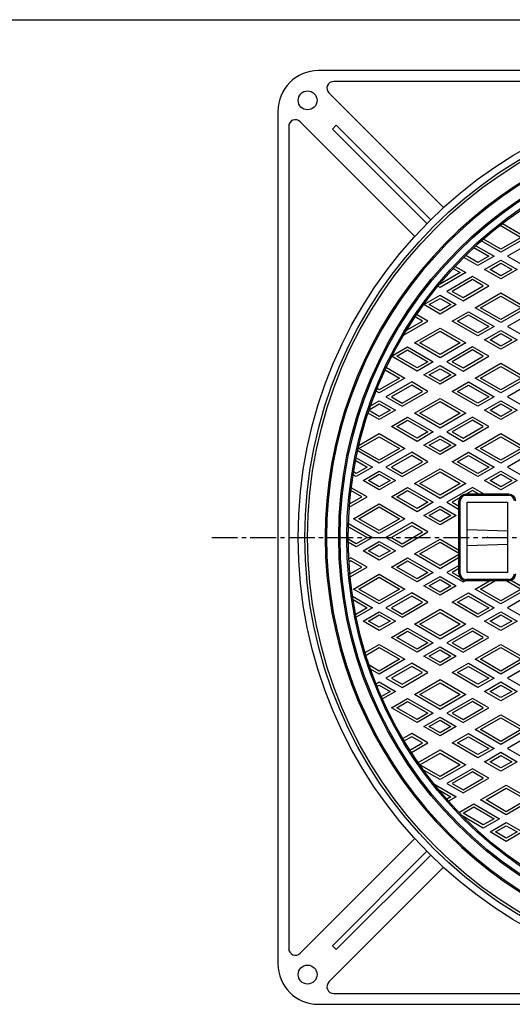
# Model space of a CAD drawing. Extents: x -1996 to 1361, y -504 to 4550.
# Drawn here: x -868 to -503, y 2627 to 3354 of the extents above; entities that cross this region are included whole.
import ezdxf

# ---------------------------------------------------------------- set-up
doc = ezdxf.new("R2010")
doc.units = 0
doc.header["$PDMODE"] = 65
doc.header["$PDSIZE"] = 0.2
doc.linetypes.add('CENTER2', pattern=[28.575, 19.05, -3.175, 3.175, -3.175])
for name, color, linetype in [('1', 7, 'CONTINUOUS'), ('2', 7, 'CONTINUOUS'), ('6', 7, 'CONTINUOUS')]:
    doc.layers.add(name, color=color, linetype=linetype)

msp = doc.modelspace()

# ---------------------------------------------------------------- linework, layer by layer
at = {"layer": '1', "color": 7, "linetype": 'CONTINUOUS'}
for p, q in [((-874.8514, 3354.341), (193.1486, 3354.341)), ((-542.5974, 2944.72), (-542.5974, 2998.72)), ((-541.5974, 2944.72), (-541.5974, 2998.72)), ((-505.5974, 3003.72), (-537.5974, 3003.72)), ((-505.5974, 3002.72), (-537.5974, 3002.72)), ((-536.5974, 2997.72), (-506.5974, 2997.72)), ((-536.5974, 2945.72), (-536.5974, 2997.72)), ((-506.5974, 2997.72), (-506.5974, 2945.72)), ((-536.5974, 2977.72), (-506.5974, 2976.72)), ((-536.5974, 2965.72), (-506.5974, 2966.72)), ((-505.5974, 2940.72), (-537.5974, 2940.72)), ((-505.5974, 2939.72), (-537.5974, 2939.72)), ((-506.5974, 2945.72), (-536.5974, 2945.72))]:
    msp.add_line(p, q, dxfattribs=at)
at = {"layer": '1', "color": 7, "linetype": 'CENTER2'}
msp.add_line((-725.5729, 2971.72), (75.3378, 2971.72), dxfattribs=at)
at = {"layer": '1', "color": 7, "linetype": 'CONTINUOUS'}
for radius in [323, 300, 299, 294, 293]:
    msp.add_circle((-331.5974, 2971.72), radius, dxfattribs=at)
for centre, radius, start, end in [((-331.5974, 2971.72), 310, 105.3684641, -94.9805015), ((-331.5974, 2971.72), 309, 105.1848254, -94.8111042), ((-537.5974, 2998.72), 5, 90, 180), ((-537.5974, 2998.72), 4, 90, 180), ((-505.5974, 2998.72), 5, 0, 90), ((-505.5974, 2998.72), 4, 0, 90), ((-537.5974, 2944.72), 5, 180, -90), ((-537.5974, 2944.72), 4, 180, -90), ((-505.5974, 2944.72), 4, -90, 0), ((-505.5974, 2944.72), 5, -90, 0)]:
    msp.add_arc(centre, radius, start, end, dxfattribs=at)
msp.add_point((-521.5974, 2971.72), dxfattribs=at)
at = {"layer": '2', "color": 7, "linetype": 'CONTINUOUS'}
for p, q in [((-512.2068, 3202.4346), (-496.5974, 3193.4225)), ((-510.5015, 3203.7595), (-492.5974, 3193.4225)), ((-530.0138, 3187.3121), (-516.5974, 3179.5661)), ((-511.5974, 3182.4529), (-526.1161, 3190.8352)), ((-511.5974, 3184.7623), (-524.5329, 3192.2306)), ((-492.5974, 3193.4225), (-511.5974, 3182.4529)), ((-496.5974, 3193.4225), (-511.5974, 3184.7623)), ((-487.5974, 3190.5358), (-506.5974, 3179.5661)), ((-528.5974, 3174.9473), (-537.5555, 3180.1193)), ((-531.549, 3185.889), (-520.5974, 3179.5661)), ((-528.5974, 3172.6379), (-539.024, 3178.6577)), ((-516.5974, 3179.5661), (-528.5974, 3172.6379)), ((-520.5974, 3179.5661), (-528.5974, 3174.9473)), ((-523.5974, 3169.7512), (-511.5974, 3176.6794)), ((-519.5974, 3169.7512), (-511.5974, 3174.37)), ((-511.5974, 3176.6794), (-499.5974, 3169.7512)), ((-511.5974, 3174.37), (-503.5974, 3169.7512)), ((-506.5974, 3179.5661), (-494.5974, 3172.6379)), ((-537.5974, 3167.4418), (-556.5974, 3156.4721)), ((-541.5974, 3167.4418), (-556.5974, 3158.7815)), ((-546.8682, 3170.4849), (-541.5974, 3167.4418)), ((-545.471, 3171.9876), (-537.5974, 3167.4418)), ((-511.5974, 3162.823), (-523.5974, 3169.7512)), ((-511.5974, 3165.1324), (-519.5974, 3169.7512)), ((-499.5974, 3169.7512), (-511.5974, 3162.823)), ((-503.5974, 3169.7512), (-511.5974, 3165.1324)), ((-556.5974, 3158.7815), (-556.9455, 3158.9825)), ((-532.5974, 3164.555), (-551.5974, 3153.5853)), ((-532.5974, 3162.2456), (-547.5974, 3153.5853)), ((-520.5974, 3157.6268), (-532.5974, 3164.555)), ((-524.5974, 3157.6268), (-532.5974, 3162.2456)), ((-568.5974, 3143.7704), (-556.5974, 3150.6986)), ((-556.5974, 3156.4721), (-558.2362, 3157.4183)), ((-556.5974, 3150.6986), (-544.5974, 3143.7704)), ((-551.5974, 3153.5853), (-539.5974, 3146.6571)), ((-547.5974, 3153.5853), (-539.5974, 3148.9665)), ((-539.5974, 3146.6571), (-520.5974, 3157.6268)), ((-539.5974, 3148.9665), (-524.5974, 3157.6268)), ((-530.5974, 3141.461), (-511.5974, 3152.4306)), ((-511.5974, 3152.4306), (-492.5974, 3141.461)), ((-556.5974, 3136.8422), (-568.5974, 3143.7704)), ((-564.5974, 3143.7704), (-556.5974, 3148.3892)), ((-556.5974, 3139.1516), (-564.5974, 3143.7704)), ((-556.5974, 3148.3892), (-548.5974, 3143.7704)), ((-544.5974, 3143.7704), (-556.5974, 3136.8422)), ((-548.5974, 3143.7704), (-556.5974, 3139.1516)), ((-526.5974, 3141.461), (-511.5974, 3150.1212)), ((-511.5974, 3150.1212), (-496.5974, 3141.461)), ((-565.5974, 3131.646), (-573.9088, 3136.4446)), ((-547.5974, 3131.646), (-535.5974, 3138.5742)), ((-543.5974, 3131.646), (-535.5974, 3136.2648)), ((-535.5974, 3138.5742), (-516.5974, 3127.6046)), ((-535.5974, 3136.2648), (-520.5974, 3127.6046)), ((-511.5974, 3130.4913), (-530.5974, 3141.461)), ((-511.5974, 3132.8007), (-526.5974, 3141.461)), ((-492.5974, 3141.461), (-511.5974, 3130.4913)), ((-496.5974, 3141.461), (-511.5974, 3132.8007)), ((-487.5974, 3138.5742), (-506.5974, 3127.6046)), ((-583.5511, 3121.2805), (-565.5974, 3131.646)), ((-581.4138, 3124.8239), (-569.5974, 3131.646)), ((-569.5974, 3131.646), (-575.0303, 3134.7827)), ((-528.5974, 3120.6764), (-547.5974, 3131.646)), ((-528.5974, 3122.9858), (-543.5974, 3131.646)), ((-575.5974, 3115.4802), (-556.5974, 3126.4499)), ((-571.5974, 3115.4802), (-556.5974, 3124.1405)), ((-556.5974, 3126.4499), (-537.5974, 3115.4802)), ((-556.5974, 3124.1405), (-541.5974, 3115.4802)), ((-516.5974, 3127.6046), (-528.5974, 3120.6764)), ((-520.5974, 3127.6046), (-528.5974, 3122.9858)), ((-523.5974, 3117.7896), (-511.5974, 3124.7178)), ((-519.5974, 3117.7896), (-511.5974, 3122.4084)), ((-511.5974, 3124.7178), (-499.5974, 3117.7896)), ((-511.5974, 3122.4084), (-503.5974, 3117.7896)), ((-506.5974, 3127.6046), (-494.5974, 3120.6764)), ((-556.5974, 3104.5106), (-575.5974, 3115.4802)), ((-556.5974, 3106.82), (-571.5974, 3115.4802)), ((-537.5974, 3115.4802), (-556.5974, 3104.5106)), ((-541.5974, 3115.4802), (-556.5974, 3106.82)), ((-511.5974, 3110.8614), (-523.5974, 3117.7896)), ((-511.5974, 3113.1708), (-519.5974, 3117.7896)), ((-499.5974, 3117.7896), (-511.5974, 3110.8614)), ((-503.5974, 3117.7896), (-511.5974, 3113.1708)), ((-592.5974, 3105.6653), (-580.5974, 3112.5935)), ((-588.5974, 3105.6653), (-580.5974, 3110.2841)), ((-580.5974, 3112.5935), (-561.5974, 3101.6238)), ((-580.5974, 3110.2841), (-565.5974, 3101.6238)), ((-532.5974, 3112.5935), (-551.5974, 3101.6238)), ((-532.5974, 3110.2841), (-547.5974, 3101.6238)), ((-520.5974, 3105.6653), (-532.5974, 3112.5935)), ((-524.5974, 3105.6653), (-532.5974, 3110.2841)), ((-573.5974, 3094.6956), (-592.5974, 3105.6653)), ((-573.5974, 3097.005), (-588.5974, 3105.6653)), ((-561.5974, 3101.6238), (-573.5974, 3094.6956)), ((-565.5974, 3101.6238), (-573.5974, 3097.005)), ((-551.5974, 3101.6238), (-539.5974, 3094.6956)), ((-547.5974, 3101.6238), (-539.5974, 3097.005)), ((-539.5974, 3094.6956), (-520.5974, 3105.6653)), ((-539.5974, 3097.005), (-524.5974, 3105.6653)), ((-530.5974, 3089.4995), (-511.5974, 3100.4691)), ((-511.5974, 3100.4691), (-492.5974, 3089.4995)), ((-597.13, 3095.5805), (-586.5974, 3089.4995)), ((-596.2754, 3097.3965), (-582.5974, 3089.4995)), ((-568.5974, 3091.8089), (-556.5974, 3098.7371)), ((-564.5974, 3091.8089), (-556.5974, 3096.4277)), ((-556.5974, 3098.7371), (-544.5974, 3091.8089)), ((-556.5974, 3096.4277), (-548.5974, 3091.8089)), ((-526.5974, 3089.4995), (-511.5974, 3098.1597)), ((-511.5974, 3098.1597), (-496.5974, 3089.4995)), ((-582.5974, 3089.4995), (-601.5974, 3078.5298)), ((-586.5974, 3089.4995), (-601.5974, 3080.8392)), ((-577.5974, 3086.6127), (-596.5974, 3075.6431)), ((-565.5974, 3079.6845), (-577.5974, 3086.6127)), ((-556.5974, 3084.8807), (-568.5974, 3091.8089)), ((-556.5974, 3087.1901), (-564.5974, 3091.8089)), ((-544.5974, 3091.8089), (-556.5974, 3084.8807)), ((-548.5974, 3091.8089), (-556.5974, 3087.1901)), ((-547.5974, 3079.6845), (-535.5974, 3086.6127)), ((-535.5974, 3086.6127), (-516.5974, 3075.6431)), ((-511.5974, 3078.5298), (-530.5974, 3089.4995)), ((-511.5974, 3080.8392), (-526.5974, 3089.4995)), ((-492.5974, 3089.4995), (-511.5974, 3078.5298)), ((-496.5974, 3089.4995), (-511.5974, 3080.8392)), ((-487.5974, 3086.6127), (-506.5974, 3075.6431)), ((-601.5974, 3078.5298), (-603.9093, 3079.8646)), ((-601.5974, 3080.8392), (-603.1571, 3081.7397)), ((-577.5974, 3084.3033), (-592.5974, 3075.6431)), ((-584.5974, 3068.7149), (-565.5974, 3079.6845)), ((-584.5974, 3071.0243), (-569.5974, 3079.6845)), ((-569.5974, 3079.6845), (-577.5974, 3084.3033)), ((-528.5974, 3068.7149), (-547.5974, 3079.6845)), ((-543.5974, 3079.6845), (-535.5974, 3084.3033)), ((-528.5974, 3071.0243), (-543.5974, 3079.6845)), ((-535.5974, 3084.3033), (-520.5974, 3075.6431)), ((-607.9445, 3069.0918), (-601.5974, 3072.7563)), ((-601.5974, 3072.7563), (-589.5974, 3065.8281)), ((-596.5974, 3075.6431), (-584.5974, 3068.7149)), ((-592.5974, 3075.6431), (-584.5974, 3071.0243)), ((-575.5974, 3063.5187), (-556.5974, 3074.4884)), ((-571.5974, 3063.5187), (-556.5974, 3072.179)), ((-556.5974, 3074.4884), (-537.5974, 3063.5187)), ((-556.5974, 3072.179), (-541.5974, 3063.5187)), ((-516.5974, 3075.6431), (-528.5974, 3068.7149)), ((-520.5974, 3075.6431), (-528.5974, 3071.0243)), ((-523.5974, 3065.8281), (-511.5974, 3072.7563)), ((-511.5974, 3072.7563), (-499.5974, 3065.8281)), ((-506.5974, 3075.6431), (-494.5974, 3068.7149)), ((-601.5974, 3058.8999), (-609.8058, 3063.639)), ((-609.5974, 3065.8281), (-601.5974, 3070.4469)), ((-601.5974, 3061.2093), (-609.5974, 3065.8281)), ((-601.5974, 3070.4469), (-593.5974, 3065.8281)), ((-589.5974, 3065.8281), (-601.5974, 3058.8999)), ((-593.5974, 3065.8281), (-601.5974, 3061.2093)), ((-556.5974, 3052.549), (-575.5974, 3063.5187)), ((-556.5974, 3054.8585), (-571.5974, 3063.5187)), ((-537.5974, 3063.5187), (-556.5974, 3052.549)), ((-541.5974, 3063.5187), (-556.5974, 3054.8585)), ((-511.5974, 3058.8999), (-523.5974, 3065.8281)), ((-519.5974, 3065.8281), (-511.5974, 3070.4469)), ((-511.5974, 3061.2093), (-519.5974, 3065.8281)), ((-511.5974, 3070.4469), (-503.5974, 3065.8281)), ((-499.5974, 3065.8281), (-511.5974, 3058.8999)), ((-503.5974, 3065.8281), (-511.5974, 3061.2093)), ((-592.5974, 3053.7038), (-580.5974, 3060.632)), ((-588.5974, 3053.7038), (-580.5974, 3058.3226)), ((-580.5974, 3060.632), (-561.5974, 3049.6623)), ((-580.5974, 3058.3226), (-565.5974, 3049.6623)), ((-532.5974, 3060.632), (-551.5974, 3049.6623)), ((-532.5974, 3058.3226), (-547.5974, 3049.6623)), ((-520.5974, 3053.7038), (-532.5974, 3060.632)), ((-524.5974, 3053.7038), (-532.5974, 3058.3226)), ((-573.5974, 3042.7341), (-592.5974, 3053.7038)), ((-573.5974, 3045.0435), (-588.5974, 3053.7038)), ((-561.5974, 3049.6623), (-573.5974, 3042.7341)), ((-565.5974, 3049.6623), (-573.5974, 3045.0435)), ((-551.5974, 3049.6623), (-539.5974, 3042.7341)), ((-547.5974, 3049.6623), (-539.5974, 3045.0435)), ((-539.5974, 3042.7341), (-520.5974, 3053.7038)), ((-539.5974, 3045.0435), (-524.5974, 3053.7038)), ((-616.5974, 3037.5379), (-601.5974, 3046.1982)), ((-616.5621, 3039.8677), (-601.5974, 3048.5076)), ((-601.5974, 3048.5076), (-582.5974, 3037.5379)), ((-601.5974, 3046.1982), (-586.5974, 3037.5379)), ((-568.5974, 3039.8473), (-556.5974, 3046.7755)), ((-564.5974, 3039.8473), (-556.5974, 3044.4661)), ((-556.5974, 3046.7755), (-544.5974, 3039.8473)), ((-556.5974, 3044.4661), (-548.5974, 3039.8473)), ((-530.5974, 3037.5379), (-511.5974, 3048.5076)), ((-526.5974, 3037.5379), (-511.5974, 3046.1982)), ((-511.5974, 3048.5076), (-492.5974, 3037.5379)), ((-511.5974, 3046.1982), (-496.5974, 3037.5379)), ((-601.5974, 3026.5683), (-617.5138, 3035.7576)), ((-601.5974, 3028.8777), (-616.5974, 3037.5379)), ((-582.5974, 3037.5379), (-601.5974, 3026.5683)), ((-586.5974, 3037.5379), (-601.5974, 3028.8777)), ((-577.5974, 3034.6512), (-596.5974, 3023.6815)), ((-565.5974, 3027.723), (-577.5974, 3034.6512)), ((-556.5974, 3032.9191), (-568.5974, 3039.8473)), ((-556.5974, 3035.2285), (-564.5974, 3039.8473)), ((-544.5974, 3039.8473), (-556.5974, 3032.9191)), ((-548.5974, 3039.8473), (-556.5974, 3035.2285)), ((-547.5974, 3027.723), (-535.5974, 3034.6512)), ((-535.5974, 3034.6512), (-516.5974, 3023.6815)), ((-511.5974, 3026.5683), (-530.5974, 3037.5379)), ((-511.5974, 3028.8777), (-526.5974, 3037.5379)), ((-492.5974, 3037.5379), (-511.5974, 3026.5683)), ((-496.5974, 3037.5379), (-511.5974, 3028.8777)), ((-487.5974, 3034.6512), (-506.5974, 3023.6815)), ((-619.0329, 3028.5518), (-610.5974, 3023.6815)), ((-618.6161, 3030.6205), (-606.5974, 3023.6815)), ((-577.5974, 3032.3418), (-592.5974, 3023.6815)), ((-584.5974, 3016.7533), (-565.5974, 3027.723)), ((-584.5974, 3019.0627), (-569.5974, 3027.723)), ((-569.5974, 3027.723), (-577.5974, 3032.3418)), ((-528.5974, 3016.7533), (-547.5974, 3027.723)), ((-543.5974, 3027.723), (-535.5974, 3032.3418)), ((-528.5974, 3019.0627), (-543.5974, 3027.723)), ((-535.5974, 3032.3418), (-520.5974, 3023.6815)), ((-618.5974, 3019.0627), (-620.5596, 3020.1956)), ((-606.5974, 3023.6815), (-618.5974, 3016.7533)), ((-610.5974, 3023.6815), (-618.5974, 3019.0627)), ((-613.5974, 3013.8666), (-601.5974, 3020.7948)), ((-601.5974, 3020.7948), (-589.5974, 3013.8666)), ((-596.5974, 3023.6815), (-584.5974, 3016.7533)), ((-592.5974, 3023.6815), (-584.5974, 3019.0627)), ((-575.5974, 3011.5572), (-556.5974, 3022.5268)), ((-571.5974, 3011.5572), (-556.5974, 3020.2174)), ((-556.5974, 3022.5268), (-537.5974, 3011.5572)), ((-556.5974, 3020.2174), (-541.5974, 3011.5572)), ((-516.5974, 3023.6815), (-528.5974, 3016.7533)), ((-520.5974, 3023.6815), (-528.5974, 3019.0627)), ((-523.5974, 3013.8666), (-511.5974, 3020.7948)), ((-511.5974, 3020.7948), (-499.5974, 3013.8666)), ((-506.5974, 3023.6815), (-494.5974, 3016.7533)), ((-618.5974, 3016.7533), (-620.9056, 3018.0859)), ((-601.5974, 3006.9384), (-613.5974, 3013.8666)), ((-609.5974, 3013.8666), (-601.5974, 3018.4854)), ((-601.5974, 3009.2478), (-609.5974, 3013.8666)), ((-601.5974, 3018.4854), (-593.5974, 3013.8666)), ((-589.5974, 3013.8666), (-601.5974, 3006.9384)), ((-593.5974, 3013.8666), (-601.5974, 3009.2478)), ((-511.5974, 3006.9384), (-523.5974, 3013.8666)), ((-519.5974, 3013.8666), (-511.5974, 3018.4854)), ((-511.5974, 3009.2478), (-519.5974, 3013.8666)), ((-511.5974, 3018.4854), (-503.5974, 3013.8666)), ((-499.5974, 3013.8666), (-511.5974, 3006.9384)), ((-503.5974, 3013.8666), (-511.5974, 3009.2478)), ((-614.5974, 3001.7422), (-622.546, 3006.3313)), ((-610.5974, 3001.7422), (-622.2813, 3008.4879)), ((-592.5974, 3001.7422), (-580.5974, 3008.6704)), ((-588.5974, 3001.7422), (-580.5974, 3006.361)), ((-580.5974, 3008.6704), (-561.5974, 2997.7008)), ((-580.5974, 3006.361), (-565.5974, 2997.7008)), ((-556.5974, 3000.5875), (-575.5974, 3011.5572)), ((-556.5974, 3002.8969), (-571.5974, 3011.5572)), ((-537.5974, 3011.5572), (-556.5974, 3000.5875)), ((-541.5974, 3011.5572), (-556.5974, 3002.8969)), ((-532.5974, 3008.6704), (-551.5974, 2997.7008)), ((-532.5974, 3006.361), (-547.5974, 2997.7008)), ((-522.291, 3002.72), (-532.5974, 3008.6704)), ((-526.291, 3002.72), (-532.5974, 3006.361)), ((-623.7371, 2994.156), (-610.5974, 3001.7422)), ((-623.541, 2996.5787), (-614.5974, 3001.7422)), ((-573.5974, 2990.7726), (-592.5974, 3001.7422)), ((-573.5974, 2993.082), (-588.5974, 3001.7422)), ((-620.5974, 2985.5764), (-601.5974, 2996.5461)), ((-616.5974, 2985.5764), (-601.5974, 2994.2367)), ((-601.5974, 2996.5461), (-582.5974, 2985.5764)), ((-601.5974, 2994.2367), (-586.5974, 2985.5764)), ((-561.5974, 2997.7008), (-573.5974, 2990.7726)), ((-565.5974, 2997.7008), (-573.5974, 2993.082)), ((-568.5974, 2987.8858), (-556.5974, 2994.814)), ((-564.5974, 2987.8858), (-556.5974, 2992.5046)), ((-556.5974, 2994.814), (-544.5974, 2987.8858)), ((-556.5974, 2992.5046), (-548.5974, 2987.8858)), ((-551.5974, 2997.7008), (-541.5974, 2991.9273)), ((-547.5974, 2997.7008), (-541.5974, 2994.2367)), ((-601.5974, 2974.6068), (-620.5974, 2985.5764)), ((-601.5974, 2976.9162), (-616.5974, 2985.5764)), ((-582.5974, 2985.5764), (-601.5974, 2974.6068)), ((-586.5974, 2985.5764), (-601.5974, 2976.9162)), ((-556.5974, 2980.9576), (-568.5974, 2987.8858)), ((-556.5974, 2983.267), (-564.5974, 2987.8858)), ((-544.5974, 2987.8858), (-556.5974, 2980.9576)), ((-548.5974, 2987.8858), (-556.5974, 2983.267)), ((-625.5974, 2982.6897), (-606.5974, 2971.72)), ((-625.5974, 2980.3803), (-610.5974, 2971.72)), ((-577.5974, 2982.6897), (-596.5974, 2971.72)), ((-577.5974, 2980.3803), (-592.5974, 2971.72)), ((-565.5974, 2975.7615), (-577.5974, 2982.6897)), ((-569.5974, 2975.7615), (-577.5974, 2980.3803)), ((-618.5974, 2967.1012), (-624.5951, 2970.564)), ((-606.5974, 2971.72), (-618.5974, 2964.7918)), ((-610.5974, 2971.72), (-618.5974, 2967.1012)), ((-613.5974, 2961.9051), (-601.5974, 2968.8333)), ((-601.5974, 2968.8333), (-589.5974, 2961.9051)), ((-596.5974, 2971.72), (-584.5974, 2964.7918)), ((-592.5974, 2971.72), (-584.5974, 2967.1012)), ((-584.5974, 2964.7918), (-565.5974, 2975.7615)), ((-584.5974, 2967.1012), (-569.5974, 2975.7615)), ((-575.5974, 2959.5957), (-556.5974, 2970.5653)), ((-556.5974, 2970.5653), (-541.5974, 2961.9051)), ((-618.5974, 2964.7918), (-624.5768, 2968.244)), ((-601.5974, 2954.9769), (-613.5974, 2961.9051)), ((-609.5974, 2961.9051), (-601.5974, 2966.5239)), ((-601.5974, 2957.2863), (-609.5974, 2961.9051)), ((-601.5974, 2966.5239), (-593.5974, 2961.9051)), ((-589.5974, 2961.9051), (-601.5974, 2954.9769)), ((-593.5974, 2961.9051), (-601.5974, 2957.2863)), ((-571.5974, 2959.5957), (-556.5974, 2968.2559)), ((-556.5974, 2968.2559), (-541.5974, 2959.5957)), ((-622.5974, 2956.7089), (-624.1648, 2955.804)), ((-622.5974, 2954.3995), (-624.0347, 2953.5697)), ((-610.5974, 2949.7807), (-622.5974, 2956.7089)), ((-614.5974, 2949.7807), (-622.5974, 2954.3995)), ((-592.5974, 2949.7807), (-580.5974, 2956.7089)), ((-588.5974, 2949.7807), (-580.5974, 2954.3995)), ((-580.5974, 2956.7089), (-561.5974, 2945.7392)), ((-580.5974, 2954.3995), (-565.5974, 2945.7392)), ((-556.5974, 2948.626), (-575.5974, 2959.5957)), ((-556.5974, 2950.9354), (-571.5974, 2959.5957)), ((-541.5974, 2959.5957), (-556.5974, 2950.9354)), ((-541.5974, 2957.2863), (-556.5974, 2948.626)), ((-623.3513, 2944.7266), (-614.5974, 2949.7807)), ((-623.1407, 2942.5389), (-610.5974, 2949.7807)), ((-573.5974, 2938.811), (-592.5974, 2949.7807)), ((-573.5974, 2941.1204), (-588.5974, 2949.7807)), ((-541.5974, 2951.5128), (-551.5974, 2945.7392)), ((-541.5974, 2949.2034), (-547.5974, 2945.7392)), ((-620.5974, 2933.6149), (-601.5974, 2944.5845)), ((-616.5974, 2933.6149), (-601.5974, 2942.2751)), ((-601.5974, 2944.5845), (-582.5974, 2933.6149)), ((-601.5974, 2942.2751), (-586.5974, 2933.6149)), ((-561.5974, 2945.7392), (-573.5974, 2938.811)), ((-565.5974, 2945.7392), (-573.5974, 2941.1204)), ((-568.5974, 2935.9243), (-556.5974, 2942.8525)), ((-564.5974, 2935.9243), (-556.5974, 2940.5431)), ((-556.5974, 2942.8525), (-544.5974, 2935.9243)), ((-556.5974, 2940.5431), (-548.5974, 2935.9243)), ((-551.5974, 2945.7392), (-539.5974, 2938.811)), ((-547.5974, 2945.7392), (-539.5974, 2941.1204)), ((-539.5974, 2938.811), (-536.291, 2940.72)), ((-530.5974, 2933.6149), (-518.291, 2940.72)), ((-526.5974, 2933.6149), (-514.291, 2940.72)), ((-508.9038, 2940.72), (-496.5974, 2933.6149)), ((-504.9038, 2940.72), (-492.5974, 2933.6149)), ((-601.5974, 2922.6452), (-620.5974, 2933.6149)), ((-601.5974, 2924.9546), (-616.5974, 2933.6149)), ((-582.5974, 2933.6149), (-601.5974, 2922.6452)), ((-586.5974, 2933.6149), (-601.5974, 2924.9546)), ((-556.5974, 2928.9961), (-568.5974, 2935.9243)), ((-556.5974, 2931.3055), (-564.5974, 2935.9243)), ((-544.5974, 2935.9243), (-556.5974, 2928.9961)), ((-548.5974, 2935.9243), (-556.5974, 2931.3055)), ((-511.5974, 2922.6452), (-530.5974, 2933.6149)), ((-511.5974, 2924.9546), (-526.5974, 2933.6149)), ((-492.5974, 2933.6149), (-511.5974, 2922.6452)), ((-496.5974, 2933.6149), (-511.5974, 2924.9546)), ((-621.3595, 2928.2814), (-606.5974, 2919.7585)), ((-620.9681, 2925.746), (-610.5974, 2919.7585)), ((-577.5974, 2930.7281), (-596.5974, 2919.7585)), ((-577.5974, 2928.4187), (-592.5974, 2919.7585)), ((-565.5974, 2923.7999), (-577.5974, 2930.7281)), ((-569.5974, 2923.7999), (-577.5974, 2928.4187)), ((-547.5974, 2923.7999), (-535.5974, 2930.7281)), ((-543.5974, 2923.7999), (-535.5974, 2928.4187)), ((-535.5974, 2930.7281), (-516.5974, 2919.7585)), ((-535.5974, 2928.4187), (-520.5974, 2919.7585)), ((-487.5974, 2930.7281), (-506.5974, 2919.7585)), ((-610.5974, 2919.7585), (-619.0329, 2914.8883)), ((-606.5974, 2919.7585), (-618.6161, 2912.8195)), ((-596.5974, 2919.7585), (-584.5974, 2912.8303)), ((-592.5974, 2919.7585), (-584.5974, 2915.1397)), ((-584.5974, 2912.8303), (-565.5974, 2923.7999)), ((-584.5974, 2915.1397), (-569.5974, 2923.7999)), ((-575.5974, 2907.6341), (-556.5974, 2918.6038)), ((-556.5974, 2918.6038), (-537.5974, 2907.6341)), ((-528.5974, 2912.8303), (-547.5974, 2923.7999)), ((-528.5974, 2915.1397), (-543.5974, 2923.7999)), ((-516.5974, 2919.7585), (-528.5974, 2912.8303)), ((-520.5974, 2919.7585), (-528.5974, 2915.1397)), ((-506.5974, 2919.7585), (-494.5974, 2912.8303)), ((-613.5974, 2909.9435), (-601.5974, 2916.8717)), ((-609.5974, 2909.9435), (-601.5974, 2914.5623)), ((-601.5974, 2916.8717), (-589.5974, 2909.9435)), ((-601.5974, 2914.5623), (-593.5974, 2909.9435)), ((-571.5974, 2907.6341), (-556.5974, 2916.2944)), ((-556.5974, 2916.2944), (-541.5974, 2907.6341)), ((-523.5974, 2909.9435), (-511.5974, 2916.8717)), ((-519.5974, 2909.9435), (-511.5974, 2914.5623)), ((-511.5974, 2916.8717), (-499.5974, 2909.9435)), ((-511.5974, 2914.5623), (-503.5974, 2909.9435)), ((-601.5974, 2903.0153), (-613.5974, 2909.9435)), ((-601.5974, 2905.3247), (-609.5974, 2909.9435)), ((-589.5974, 2909.9435), (-601.5974, 2903.0153)), ((-593.5974, 2909.9435), (-601.5974, 2905.3247)), ((-592.5974, 2897.8192), (-580.5974, 2904.7474)), ((-580.5974, 2904.7474), (-561.5974, 2893.7777)), ((-556.5974, 2896.6645), (-575.5974, 2907.6341)), ((-556.5974, 2898.9739), (-571.5974, 2907.6341)), ((-537.5974, 2907.6341), (-556.5974, 2896.6645)), ((-541.5974, 2907.6341), (-556.5974, 2898.9739)), ((-532.5974, 2904.7474), (-551.5974, 2893.7777)), ((-520.5974, 2897.8192), (-532.5974, 2904.7474)), ((-511.5974, 2903.0153), (-523.5974, 2909.9435)), ((-511.5974, 2905.3247), (-519.5974, 2909.9435)), ((-499.5974, 2909.9435), (-511.5974, 2903.0153)), ((-503.5974, 2909.9435), (-511.5974, 2905.3247)), ((-573.5974, 2886.8495), (-592.5974, 2897.8192)), ((-588.5974, 2897.8192), (-580.5974, 2902.438)), ((-573.5974, 2889.1589), (-588.5974, 2897.8192)), ((-580.5974, 2902.438), (-565.5974, 2893.7777)), ((-532.5974, 2902.438), (-547.5974, 2893.7777)), ((-539.5974, 2886.8495), (-520.5974, 2897.8192)), ((-539.5974, 2889.1589), (-524.5974, 2897.8192)), ((-524.5974, 2897.8192), (-532.5974, 2902.438)), ((-611.971, 2886.6338), (-601.5974, 2892.623)), ((-611.3682, 2884.6724), (-601.5974, 2890.3136)), ((-601.5974, 2892.623), (-582.5974, 2881.6534)), ((-601.5974, 2890.3136), (-586.5974, 2881.6534)), ((-561.5974, 2893.7777), (-573.5974, 2886.8495)), ((-565.5974, 2893.7777), (-573.5974, 2889.1589)), ((-568.5974, 2883.9628), (-556.5974, 2890.891)), ((-556.5974, 2890.891), (-544.5974, 2883.9628)), ((-551.5974, 2893.7777), (-539.5974, 2886.8495)), ((-547.5974, 2893.7777), (-539.5974, 2889.1589)), ((-530.5974, 2881.6534), (-511.5974, 2892.623)), ((-526.5974, 2881.6534), (-511.5974, 2890.3136)), ((-511.5974, 2892.623), (-492.5974, 2881.6534)), ((-511.5974, 2890.3136), (-496.5974, 2881.6534)), ((-582.5974, 2881.6534), (-601.5974, 2870.6837)), ((-586.5974, 2881.6534), (-601.5974, 2872.9931)), ((-556.5974, 2877.0346), (-568.5974, 2883.9628)), ((-564.5974, 2883.9628), (-556.5974, 2888.5816)), ((-556.5974, 2879.344), (-564.5974, 2883.9628)), ((-556.5974, 2888.5816), (-548.5974, 2883.9628)), ((-544.5974, 2883.9628), (-556.5974, 2877.0346)), ((-548.5974, 2883.9628), (-556.5974, 2879.344)), ((-511.5974, 2870.6837), (-530.5974, 2881.6534)), ((-511.5974, 2872.9931), (-526.5974, 2881.6534)), ((-492.5974, 2881.6534), (-511.5974, 2870.6837)), ((-496.5974, 2881.6534), (-511.5974, 2872.9931)), ((-601.5974, 2872.9931), (-608.9449, 2877.2352)), ((-601.5974, 2870.6837), (-607.9445, 2874.3482)), ((-577.5974, 2878.7666), (-596.5974, 2867.797)), ((-577.5974, 2876.4572), (-592.5974, 2867.797)), ((-565.5974, 2871.8384), (-577.5974, 2878.7666)), ((-569.5974, 2871.8384), (-577.5974, 2876.4572)), ((-547.5974, 2871.8384), (-535.5974, 2878.7666)), ((-543.5974, 2871.8384), (-535.5974, 2876.4572)), ((-535.5974, 2878.7666), (-516.5974, 2867.797)), ((-535.5974, 2876.4572), (-520.5974, 2867.797)), ((-487.5974, 2878.7666), (-506.5974, 2867.797)), ((-596.5974, 2867.797), (-584.5974, 2860.8688)), ((-592.5974, 2867.797), (-584.5974, 2863.1782)), ((-584.5974, 2860.8688), (-565.5974, 2871.8384)), ((-584.5974, 2863.1782), (-569.5974, 2871.8384)), ((-528.5974, 2860.8688), (-547.5974, 2871.8384)), ((-528.5974, 2863.1782), (-543.5974, 2871.8384)), ((-516.5974, 2867.797), (-528.5974, 2860.8688)), ((-520.5974, 2867.797), (-528.5974, 2863.1782)), ((-506.5974, 2867.797), (-494.5974, 2860.8688)), ((-603.9093, 2863.5755), (-601.5974, 2864.9102)), ((-603.1571, 2861.7003), (-601.5974, 2862.6008)), ((-601.5974, 2864.9102), (-589.5974, 2857.982)), ((-601.5974, 2862.6008), (-593.5974, 2857.982)), ((-575.5974, 2855.6726), (-556.5974, 2866.6423)), ((-571.5974, 2855.6726), (-556.5974, 2864.3329)), ((-556.5974, 2866.6423), (-537.5974, 2855.6726)), ((-556.5974, 2864.3329), (-541.5974, 2855.6726)), ((-523.5974, 2857.982), (-511.5974, 2864.9102)), ((-519.5974, 2857.982), (-511.5974, 2862.6008)), ((-511.5974, 2864.9102), (-499.5974, 2857.982)), ((-511.5974, 2862.6008), (-503.5974, 2857.982)), ((-593.5974, 2857.982), (-600.027, 2854.2699)), ((-589.5974, 2857.982), (-599.2143, 2852.4297)), ((-592.5974, 2845.8577), (-580.5974, 2852.7859)), ((-580.5974, 2852.7859), (-561.5974, 2841.8162)), ((-556.5974, 2844.703), (-575.5974, 2855.6726)), ((-556.5974, 2847.0124), (-571.5974, 2855.6726)), ((-537.5974, 2855.6726), (-556.5974, 2844.703)), ((-541.5974, 2855.6726), (-556.5974, 2847.0124)), ((-532.5974, 2852.7859), (-551.5974, 2841.8162)), ((-520.5974, 2845.8577), (-532.5974, 2852.7859)), ((-511.5974, 2851.0538), (-523.5974, 2857.982)), ((-511.5974, 2853.3632), (-519.5974, 2857.982)), ((-499.5974, 2857.982), (-511.5974, 2851.0538)), ((-503.5974, 2857.982), (-511.5974, 2853.3632)), ((-573.5974, 2834.888), (-592.5974, 2845.8577)), ((-588.5974, 2845.8577), (-580.5974, 2850.4765)), ((-573.5974, 2837.1974), (-588.5974, 2845.8577)), ((-580.5974, 2850.4765), (-565.5974, 2841.8162)), ((-532.5974, 2850.4765), (-547.5974, 2841.8162)), ((-539.5974, 2834.888), (-520.5974, 2845.8577)), ((-539.5974, 2837.1974), (-524.5974, 2845.8577)), ((-524.5974, 2845.8577), (-532.5974, 2850.4765)), ((-561.5974, 2841.8162), (-573.5974, 2834.888)), ((-565.5974, 2841.8162), (-573.5974, 2837.1974)), ((-568.5974, 2832.0012), (-556.5974, 2838.9294)), ((-556.5974, 2838.9294), (-544.5974, 2832.0012)), ((-551.5974, 2841.8162), (-539.5974, 2834.888)), ((-547.5974, 2841.8162), (-539.5974, 2837.1974)), ((-530.5974, 2829.6918), (-511.5974, 2840.6615)), ((-526.5974, 2829.6918), (-511.5974, 2838.3521)), ((-511.5974, 2840.6615), (-492.5974, 2829.6918)), ((-511.5974, 2838.3521), (-496.5974, 2829.6918)), ((-556.5974, 2825.073), (-568.5974, 2832.0012)), ((-564.5974, 2832.0012), (-556.5974, 2836.62)), ((-556.5974, 2827.3824), (-564.5974, 2832.0012)), ((-556.5974, 2836.62), (-548.5974, 2832.0012)), ((-544.5974, 2832.0012), (-556.5974, 2825.073)), ((-548.5974, 2832.0012), (-556.5974, 2827.3824)), ((-577.5974, 2826.8051), (-584.0836, 2823.0603)), ((-577.5974, 2824.4957), (-583.0629, 2821.3402)), ((-565.5974, 2819.8769), (-577.5974, 2826.8051)), ((-569.5974, 2819.8769), (-577.5974, 2824.4957)), ((-547.5974, 2819.8769), (-535.5974, 2826.8051)), ((-543.5974, 2819.8769), (-535.5974, 2824.4957)), ((-535.5974, 2826.8051), (-516.5974, 2815.8354)), ((-535.5974, 2824.4957), (-520.5974, 2815.8354)), ((-511.5974, 2818.7222), (-530.5974, 2829.6918)), ((-511.5974, 2821.0316), (-526.5974, 2829.6918)), ((-492.5974, 2829.6918), (-511.5974, 2818.7222)), ((-496.5974, 2829.6918), (-511.5974, 2821.0316)), ((-487.5974, 2826.8051), (-506.5974, 2815.8354)), ((-578.8618, 2814.5281), (-569.5974, 2819.8769)), ((-577.7819, 2812.8421), (-565.5974, 2819.8769)), ((-528.5974, 2808.9072), (-547.5974, 2819.8769)), ((-528.5974, 2811.2166), (-543.5974, 2819.8769)), ((-572.7754, 2805.3404), (-556.5974, 2814.6807)), ((-571.5974, 2803.7111), (-556.5974, 2812.3713)), ((-556.5974, 2814.6807), (-537.5974, 2803.7111)), ((-556.5974, 2812.3713), (-541.5974, 2803.7111)), ((-516.5974, 2815.8354), (-528.5974, 2808.9072)), ((-520.5974, 2815.8354), (-528.5974, 2811.2166)), ((-523.5974, 2806.0205), (-511.5974, 2812.9487)), ((-519.5974, 2806.0205), (-511.5974, 2810.6393)), ((-511.5974, 2812.9487), (-499.5974, 2806.0205)), ((-511.5974, 2810.6393), (-503.5974, 2806.0205)), ((-506.5974, 2815.8354), (-494.5974, 2808.9072)), ((-556.5974, 2795.0508), (-571.5974, 2803.7111)), ((-537.5974, 2803.7111), (-556.5974, 2792.7414)), ((-541.5974, 2803.7111), (-556.5974, 2795.0508)), ((-511.5974, 2799.0923), (-523.5974, 2806.0205)), ((-511.5974, 2801.4017), (-519.5974, 2806.0205)), ((-499.5974, 2806.0205), (-511.5974, 2799.0923)), ((-503.5974, 2806.0205), (-511.5974, 2801.4017)), ((-556.5974, 2792.7414), (-568.8827, 2799.8344)), ((-532.5974, 2800.8243), (-551.5974, 2789.8547)), ((-532.5974, 2798.5149), (-547.5974, 2789.8547)), ((-520.5974, 2793.8961), (-532.5974, 2800.8243)), ((-524.5974, 2793.8961), (-532.5974, 2798.5149)), ((-561.092, 2789.5629), (-544.5974, 2780.0397)), ((-551.5974, 2789.8547), (-539.5974, 2782.9265)), ((-547.5974, 2789.8547), (-539.5974, 2785.2359)), ((-539.5974, 2782.9265), (-520.5974, 2793.8961)), ((-539.5974, 2785.2359), (-524.5974, 2793.8961)), ((-526.5974, 2777.7303), (-507.5974, 2788.7)), ((-507.5974, 2788.7), (-488.5974, 2777.7303)), ((-557.5833, 2785.2277), (-548.5974, 2780.0397)), ((-548.5974, 2780.0397), (-551.6587, 2778.2723)), ((-544.5974, 2780.0397), (-550.3058, 2776.744)), ((-522.5974, 2777.7303), (-507.5974, 2786.3906)), ((-507.5974, 2786.3906), (-492.5974, 2777.7303)), ((-542.638, 2768.4693), (-531.5974, 2774.8436)), ((-539.5974, 2767.9154), (-531.5974, 2772.5342)), ((-531.5974, 2774.8436), (-512.5974, 2763.8739)), ((-531.5974, 2772.5342), (-516.5974, 2763.8739)), ((-507.5974, 2766.7607), (-526.5974, 2777.7303)), ((-507.5974, 2769.0701), (-522.5974, 2777.7303)), ((-488.5974, 2777.7303), (-507.5974, 2766.7607)), ((-492.5974, 2777.7303), (-507.5974, 2769.0701)), ((-524.5974, 2756.9457), (-540.168, 2765.9354)), ((-524.5974, 2759.2551), (-539.5974, 2767.9154)), ((-512.5974, 2763.8739), (-524.5974, 2756.9457)), ((-516.5974, 2763.8739), (-524.5974, 2759.2551)), ((-519.5974, 2754.059), (-507.5974, 2760.9872)), ((-515.5974, 2754.059), (-507.5974, 2758.6778)), ((-507.5974, 2760.9872), (-495.5974, 2754.059)), ((-507.5974, 2758.6778), (-499.5974, 2754.059)), ((-507.5974, 2747.1308), (-519.5974, 2754.059)), ((-507.5974, 2749.4402), (-515.5974, 2754.059)), ((-495.5974, 2754.059), (-507.5974, 2747.1308)), ((-499.5974, 2754.059), (-507.5974, 2749.4402))]:
    msp.add_line(p, q, dxfattribs=at)
at = {"layer": '6', "color": 7, "linetype": 'CONTINUOUS'}
for p, q in [((-16.5974, 3316.72), (-646.5974, 3316.72)), ((-27.8817, 3308.72), (-635.3131, 3308.72)), ((-554.0949, 3215.4307), (-638.8487, 3300.1845)), ((-676.5974, 3286.72), (-676.5974, 2656.72)), ((-668.5974, 3275.4357), (-668.5974, 2668.0043)), ((-575.3081, 3194.2175), (-660.0619, 3278.9713)), ((-633.3842, 3276.3352), (-636.2126, 3273.5068)), ((-563.5241, 3206.4752), (-633.3842, 3276.3352)), ((-636.2126, 3273.5068), (-566.3526, 3203.6468)), ((-575.3081, 2749.2226), (-660.0619, 2664.4687)), ((-566.3526, 2739.7933), (-636.2126, 2669.9332)), ((-633.3842, 2667.1048), (-563.5241, 2736.9648)), ((-554.0949, 2728.0094), (-638.8487, 2643.2555)), ((-636.2126, 2669.9332), (-633.3842, 2667.1048)), ((-635.3131, 2634.72), (-27.8817, 2634.72)), ((-646.5974, 2626.72), (-16.5974, 2626.72))]:
    msp.add_line(p, q, dxfattribs=at)
for centre, radius in [((-331.5974, 2971.72), 330), ((-654.5974, 3294.72), 7), ((-331.5974, 2971.72), 325), ((-654.5974, 2648.72), 7)]:
    msp.add_circle(centre, radius, dxfattribs=at)
for centre, radius, start, end in [((-646.5974, 3286.72), 30, 90, 180), ((-635.3131, 3303.72), 5, 90, -135), ((-663.5974, 3275.4357), 5, 45, 180), ((-663.5974, 2668.0043), 5, -180, -45), ((-646.5974, 2656.72), 30, 180, -90), ((-635.3131, 2639.72), 5, 135, -90)]:
    msp.add_arc(centre, radius, start, end, dxfattribs=at)

doc.saveas('drawing.dxf')
